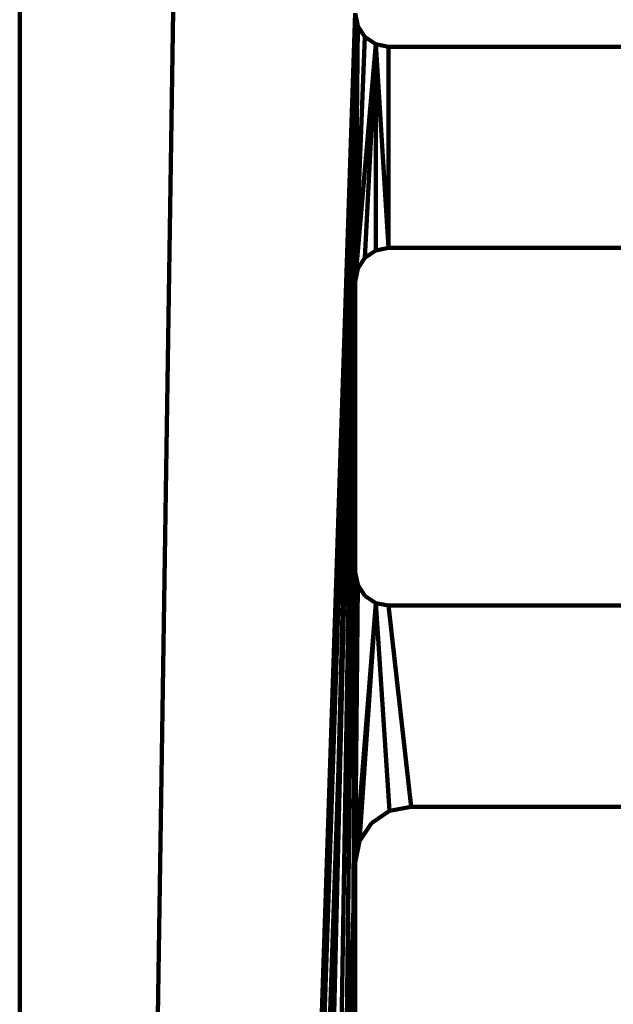
# Model space of a CAD drawing. Units: inches. Extents: x 44 to 166, y 0 to 297.
# Drawn here: x 44 to 59, y 220 to 244 of the extents above; entities that cross this region are included whole.
import ezdxf

# ---------------------------------------------------------------- set-up
doc = ezdxf.new("R2010")
doc.units = ezdxf.units.IN
doc.header["$MEASUREMENT"] = 0
doc.layers.add('Calque 1', color=7, linetype='Continuous')

# ---------------------------------------------------------------- blocks, each defined once
blk = doc.blocks.new('block 306')
at = {"layer": 'Calque 1', "color": 4, "lineweight": 200, "true_color": 0x00ffff}
for points in [[(53.155, 229.451), (53.155, 229.451)], [(53.155, 229.451), (72.916, 229.451)], [(53.155, 229.451), (72.916, 229.451)]]:
    blk.add_lwpolyline(points, dxfattribs=at)
blk = doc.blocks.new('block 307')
at = {"layer": 'Calque 1', "color": 4, "lineweight": 200, "true_color": 0x00ffff}
for points in [[(72.916, 229.451), (53.155, 229.451)], [(72.774, 229.451), (53.155, 229.451)], [(53.155, 229.451), (53.155, 229.451)]]:
    blk.add_lwpolyline(points, dxfattribs=at)
blk = doc.blocks.new('block 308')
at = {"layer": 'Calque 1', "color": 4, "lineweight": 200, "true_color": 0x00ffff}
for points in [[(72.774, 229.451), (53.155, 229.451)], [(72.721, 229.451), (53.155, 229.451)], [(53.155, 229.451), (53.155, 229.451)]]:
    blk.add_lwpolyline(points, dxfattribs=at)
blk = doc.blocks.new('block 309')
at = {"layer": 'Calque 1', "color": 4, "lineweight": 200, "true_color": 0x00ffff}
for points in [[(72.721, 229.451), (53.155, 229.451)], [(72.88, 229.451), (53.155, 229.451)], [(53.155, 229.451), (53.155, 229.451)]]:
    blk.add_lwpolyline(points, dxfattribs=at)
blk = doc.blocks.new('block 488')
at = {"layer": 'Calque 1', "color": 4, "lineweight": 200, "true_color": 0x00ffff}
for points in [[(53.155, 229.451), (72.774, 229.451)], [(53.155, 229.451), (72.916, 229.451)]]:
    blk.add_lwpolyline(points, dxfattribs=at)
blk = doc.blocks.new('block 489')
at = {"layer": 'Calque 1', "color": 4, "lineweight": 200, "true_color": 0x00ffff}
for points in [[(53.155, 229.451), (72.721, 229.451)], [(53.155, 229.451), (72.774, 229.451)]]:
    blk.add_lwpolyline(points, dxfattribs=at)
blk = doc.blocks.new('block 490')
at = {"layer": 'Calque 1', "color": 4, "lineweight": 200, "true_color": 0x00ffff}
for points in [[(53.155, 229.451), (72.916, 229.451)], [(53.155, 229.451), (72.88, 229.451)]]:
    blk.add_lwpolyline(points, dxfattribs=at)
blk = doc.blocks.new('block 491')
at = {"layer": 'Calque 1', "color": 4, "lineweight": 200, "true_color": 0x00ffff}
for points in [[(72.88, 229.451), (53.155, 229.451)], [(72.721, 229.451), (53.155, 229.451)], [(53.155, 229.451), (53.155, 229.451)]]:
    blk.add_lwpolyline(points, dxfattribs=at)
blk = doc.blocks.new('block 763')
at = {"layer": 'Calque 1', "color": 4, "lineweight": 200, "true_color": 0x00ffff}
for points in [[(72.916, 229.451), (53.155, 229.451)], [(72.916, 229.451), (53.155, 229.451)], [(53.155, 229.451), (53.155, 229.451)]]:
    blk.add_lwpolyline(points, dxfattribs=at)
blk = doc.blocks.new('block 780')
at = {"layer": 'Calque 1', "color": 4, "lineweight": 200, "true_color": 0x00ffff}
for points in [[(72.88, 229.451), (53.155, 229.451)], [(53.155, 229.451), (72.916, 229.451)]]:
    blk.add_lwpolyline(points, dxfattribs=at)
blk = doc.blocks.new('block 791')
at = {"layer": 'Calque 1', "color": 4, "lineweight": 200, "true_color": 0x00ffff}
for points in [[(53.155, 229.451), (72.916, 229.451)], [(53.155, 229.451), (53.155, 229.451)], [(53.155, 229.451), (72.916, 229.451)]]:
    blk.add_lwpolyline(points, dxfattribs=at)
blk = doc.blocks.new('block 794')
at = {"layer": 'Calque 1', "color": 4, "lineweight": 200, "true_color": 0x00ffff}
for points in [[(53.155, 229.451), (72.916, 229.451)], [(53.155, 229.451), (53.155, 229.451)], [(53.155, 229.451), (72.916, 229.451)]]:
    blk.add_lwpolyline(points, dxfattribs=at)
blk = doc.blocks.new('block 796')
at = {"layer": 'Calque 1', "color": 4, "lineweight": 200, "true_color": 0x00ffff}
for points in [[(53.155, 229.451), (72.916, 229.451)], [(53.155, 229.451), (53.155, 229.451)], [(53.155, 229.451), (72.916, 229.451)]]:
    blk.add_lwpolyline(points, dxfattribs=at)
blk = doc.blocks.new('block 801')
at = {"layer": 'Calque 1', "color": 4, "lineweight": 200, "true_color": 0x00ffff}
for points in [[(53.155, 229.451), (72.916, 229.451)], [(53.155, 229.451), (53.155, 229.451)], [(53.155, 229.451), (72.916, 229.451)]]:
    blk.add_lwpolyline(points, dxfattribs=at)
blk = doc.blocks.new('block 806')
at = {"layer": 'Calque 1', "color": 4, "lineweight": 200, "true_color": 0x00ffff}
for points in [[(53.155, 229.451), (72.916, 229.451)], [(53.155, 229.451), (53.155, 229.451)], [(53.155, 229.451), (72.916, 229.451)]]:
    blk.add_lwpolyline(points, dxfattribs=at)
blk = doc.blocks.new('block 808')
at = {"layer": 'Calque 1', "color": 4, "lineweight": 200, "true_color": 0x00ffff}
for points in [[(53.155, 229.451), (72.916, 229.451)], [(53.155, 229.451), (53.155, 229.451)], [(53.155, 229.451), (72.916, 229.451)]]:
    blk.add_lwpolyline(points, dxfattribs=at)
blk = doc.blocks.new('block 811')
at = {"layer": 'Calque 1', "color": 4, "lineweight": 200, "true_color": 0x00ffff}
for points in [[(53.155, 229.451), (72.916, 229.451)], [(53.155, 229.451), (53.155, 229.451)], [(53.155, 229.451), (72.916, 229.451)]]:
    blk.add_lwpolyline(points, dxfattribs=at)
blk = doc.blocks.new('block 813')
at = {"layer": 'Calque 1', "color": 4, "lineweight": 200, "true_color": 0x00ffff}
for points in [[(53.155, 229.451), (72.916, 229.451)], [(53.155, 229.451), (53.155, 229.451)], [(53.155, 229.451), (72.916, 229.451)]]:
    blk.add_lwpolyline(points, dxfattribs=at)
blk = doc.blocks.new('block 815')
at = {"layer": 'Calque 1', "color": 4, "lineweight": 200, "true_color": 0x00ffff}
for points in [[(53.155, 229.451), (72.916, 229.451)], [(53.155, 229.451), (53.155, 229.451)], [(53.155, 229.451), (72.916, 229.451)]]:
    blk.add_lwpolyline(points, dxfattribs=at)
blk = doc.blocks.new('block 817')
at = {"layer": 'Calque 1', "color": 4, "lineweight": 200, "true_color": 0x00ffff}
for points in [[(53.155, 229.451), (72.916, 229.451)], [(53.155, 229.451), (53.155, 229.451)], [(53.155, 229.451), (72.916, 229.451)]]:
    blk.add_lwpolyline(points, dxfattribs=at)
blk = doc.blocks.new('block 819')
at = {"layer": 'Calque 1', "color": 4, "lineweight": 200, "true_color": 0x00ffff}
for points in [[(53.155, 229.451), (72.916, 229.451)], [(53.155, 229.451), (53.155, 229.451)], [(53.155, 229.451), (72.916, 229.451)]]:
    blk.add_lwpolyline(points, dxfattribs=at)
blk = doc.blocks.new('block 822')
at = {"layer": 'Calque 1', "color": 4, "lineweight": 200, "true_color": 0x00ffff}
for points in [[(53.155, 229.451), (72.916, 229.451)], [(53.155, 229.451), (53.155, 229.451)], [(53.155, 229.451), (72.916, 229.451)]]:
    blk.add_lwpolyline(points, dxfattribs=at)
blk = doc.blocks.new('block 824')
at = {"layer": 'Calque 1', "color": 4, "lineweight": 200, "true_color": 0x00ffff}
for points in [[(53.155, 229.451), (72.916, 229.451)], [(53.155, 229.451), (53.155, 229.451)], [(53.155, 229.451), (72.916, 229.451)]]:
    blk.add_lwpolyline(points, dxfattribs=at)
blk = doc.blocks.new('block 829')
at = {"layer": 'Calque 1', "color": 4, "lineweight": 200, "true_color": 0x00ffff}
for points in [[(53.155, 229.451), (72.916, 229.451)], [(53.155, 229.451), (53.155, 229.451)], [(53.155, 229.451), (72.916, 229.451)]]:
    blk.add_lwpolyline(points, dxfattribs=at)
blk = doc.blocks.new('block 1795')
at = {"layer": 'Calque 1', "color": 4, "lineweight": 200, "true_color": 0x00ffff}
for points in [[(52.846, 229.513), (53.155, 229.451)], [(52.846, 229.513), (53.155, 229.451)], [(53.155, 229.451), (53.155, 229.451)], [(53.155, 229.451), (53.155, 229.451)]]:
    blk.add_lwpolyline(points, dxfattribs=at)
blk = doc.blocks.new('block 1796')
at = {"layer": 'Calque 1', "color": 4, "lineweight": 200, "true_color": 0x00ffff}
for points in [[(53.155, 229.451), (52.846, 229.513)], [(52.846, 229.513), (53.155, 229.451)], [(53.155, 229.451), (53.155, 229.451)], [(53.155, 229.451), (53.155, 229.451)]]:
    blk.add_lwpolyline(points, dxfattribs=at)
blk = doc.blocks.new('block 1797')
at = {"layer": 'Calque 1', "color": 4, "lineweight": 200, "true_color": 0x00ffff}
for points in [[(52.846, 229.513), (53.155, 229.451)], [(52.846, 229.513), (53.155, 229.451)], [(53.155, 229.451), (53.155, 229.451)], [(53.155, 229.451), (53.155, 229.451)]]:
    blk.add_lwpolyline(points, dxfattribs=at)
blk = doc.blocks.new('block 1798')
at = {"layer": 'Calque 1', "color": 4, "lineweight": 200, "true_color": 0x00ffff}
for points in [[(52.846, 229.513), (53.155, 229.451)], [(52.846, 229.513), (53.155, 229.451)], [(53.155, 229.451), (53.155, 229.451)], [(53.155, 229.451), (53.155, 229.451)]]:
    blk.add_lwpolyline(points, dxfattribs=at)
blk = doc.blocks.new('block 1799')
at = {"layer": 'Calque 1', "color": 4, "lineweight": 200, "true_color": 0x00ffff}
for points in [[(52.846, 229.513), (53.155, 229.451)], [(52.846, 229.513), (53.155, 229.451)], [(53.155, 229.451), (53.155, 229.451)], [(53.155, 229.451), (53.155, 229.451)]]:
    blk.add_lwpolyline(points, dxfattribs=at)
blk = doc.blocks.new('block 1800')
at = {"layer": 'Calque 1', "color": 4, "lineweight": 200, "true_color": 0x00ffff}
for points in [[(52.846, 229.513), (53.155, 229.451)], [(52.846, 229.513), (53.155, 229.451)], [(53.155, 229.451), (53.155, 229.451)], [(53.155, 229.451), (53.155, 229.451)]]:
    blk.add_lwpolyline(points, dxfattribs=at)
blk = doc.blocks.new('block 1801')
at = {"layer": 'Calque 1', "color": 4, "lineweight": 200, "true_color": 0x00ffff}
for points in [[(52.846, 229.513), (52.846, 229.513)], [(52.846, 229.513), (53.155, 229.451)], [(52.846, 229.513), (53.155, 229.451)], [(53.155, 229.451), (53.155, 229.451)]]:
    blk.add_lwpolyline(points, dxfattribs=at)
blk = doc.blocks.new('block 1802')
at = {"layer": 'Calque 1', "color": 4, "lineweight": 200, "true_color": 0x00ffff}
for points in [[(52.846, 229.513), (53.155, 229.451)], [(52.846, 229.513), (53.155, 229.451)], [(53.155, 229.451), (53.155, 229.451)], [(53.155, 229.451), (53.155, 229.451)]]:
    blk.add_lwpolyline(points, dxfattribs=at)
blk = doc.blocks.new('block 1803')
at = {"layer": 'Calque 1', "color": 4, "lineweight": 200, "true_color": 0x00ffff}
for points in [[(52.846, 229.513), (53.155, 229.451)], [(52.846, 229.513), (53.155, 229.451)], [(53.155, 229.451), (53.155, 229.451)], [(53.155, 229.451), (53.155, 229.451)]]:
    blk.add_lwpolyline(points, dxfattribs=at)
blk = doc.blocks.new('block 1804')
at = {"layer": 'Calque 1', "color": 4, "lineweight": 200, "true_color": 0x00ffff}
for points in [[(52.846, 229.513), (53.155, 229.451)], [(52.846, 229.513), (53.155, 229.451)], [(53.155, 229.451), (53.155, 229.451)], [(53.155, 229.451), (53.155, 229.451)]]:
    blk.add_lwpolyline(points, dxfattribs=at)
blk = doc.blocks.new('block 1805')
at = {"layer": 'Calque 1', "color": 4, "lineweight": 200, "true_color": 0x00ffff}
for points in [[(52.846, 229.513), (53.155, 229.451)], [(52.846, 229.513), (53.155, 229.451)], [(53.155, 229.451), (53.155, 229.451)], [(53.155, 229.451), (53.155, 229.451)]]:
    blk.add_lwpolyline(points, dxfattribs=at)
blk = doc.blocks.new('block 1806')
at = {"layer": 'Calque 1', "color": 4, "lineweight": 200, "true_color": 0x00ffff}
for points in [[(52.846, 229.513), (53.155, 229.451)], [(52.846, 229.513), (53.155, 229.451)], [(53.155, 229.451), (53.155, 229.451)], [(53.155, 229.451), (53.155, 229.451)]]:
    blk.add_lwpolyline(points, dxfattribs=at)
blk = doc.blocks.new('block 1807')
at = {"layer": 'Calque 1', "color": 4, "lineweight": 200, "true_color": 0x00ffff}
for points in [[(52.846, 229.513), (53.155, 229.451)], [(52.846, 229.513), (53.155, 229.451)], [(53.155, 229.451), (53.155, 229.451)], [(53.155, 229.451), (53.155, 229.451)]]:
    blk.add_lwpolyline(points, dxfattribs=at)
blk = doc.blocks.new('block 1808')
at = {"layer": 'Calque 1', "color": 4, "lineweight": 200, "true_color": 0x00ffff}
for points in [[(52.846, 229.513), (53.155, 229.451)], [(52.846, 229.513), (53.155, 229.451)], [(53.155, 229.451), (53.155, 229.451)], [(53.155, 229.451), (53.155, 229.451)]]:
    blk.add_lwpolyline(points, dxfattribs=at)
blk = doc.blocks.new('block 1809')
at = {"layer": 'Calque 1', "color": 4, "lineweight": 200, "true_color": 0x00ffff}
for points in [[(52.846, 229.513), (53.155, 229.451)], [(52.846, 229.513), (53.155, 229.451)], [(53.155, 229.451), (53.155, 229.451)], [(53.155, 229.451), (53.155, 229.451)]]:
    blk.add_lwpolyline(points, dxfattribs=at)
blk = doc.blocks.new('block 1810')
at = {"layer": 'Calque 1', "color": 4, "lineweight": 200, "true_color": 0x00ffff}
for points in [[(52.408, 229.951), (52.346, 230.26)], [(52.408, 229.951), (52.346, 230.26)], [(52.346, 230.26), (52.346, 230.26)], [(52.408, 229.951), (52.408, 229.951)]]:
    blk.add_lwpolyline(points, dxfattribs=at)
blk = doc.blocks.new('block 1811')
at = {"layer": 'Calque 1', "color": 4, "lineweight": 200, "true_color": 0x00ffff}
for points in [[(52.583, 229.688), (52.408, 229.951)], [(52.583, 229.688), (52.408, 229.951)], [(52.408, 229.951), (52.408, 229.951)], [(52.583, 229.688), (52.583, 229.688)]]:
    blk.add_lwpolyline(points, dxfattribs=at)
blk = doc.blocks.new('block 1812')
at = {"layer": 'Calque 1', "color": 4, "lineweight": 200, "true_color": 0x00ffff}
for points in [[(52.846, 229.513), (52.583, 229.688)], [(52.846, 229.513), (52.583, 229.688)], [(52.583, 229.688), (52.583, 229.688)], [(52.846, 229.513), (52.846, 229.513)]]:
    blk.add_lwpolyline(points, dxfattribs=at)
blk = doc.blocks.new('block 1813')
at = {"layer": 'Calque 1', "color": 4, "lineweight": 200, "true_color": 0x00ffff}
for points in [[(52.346, 230.26), (52.346, 237.274)], [(52.346, 230.26), (52.346, 237.274)], [(52.346, 237.274), (52.346, 237.274)], [(52.346, 230.26), (52.346, 230.26)]]:
    blk.add_lwpolyline(points, dxfattribs=at)
blk = doc.blocks.new('block 1814')
at = {"layer": 'Calque 1', "color": 4, "lineweight": 200, "true_color": 0x00ffff}
for points in [[(52.846, 238.022), (53.155, 238.084)], [(52.846, 238.022), (53.155, 238.084)], [(52.846, 238.022), (52.846, 238.022)], [(53.155, 238.084), (53.155, 238.084)]]:
    blk.add_lwpolyline(points, dxfattribs=at)
blk = doc.blocks.new('block 1815')
at = {"layer": 'Calque 1', "color": 4, "lineweight": 200, "true_color": 0x00ffff}
for points in [[(52.583, 237.847), (52.846, 238.022)], [(52.583, 237.847), (52.846, 238.022)], [(52.846, 238.022), (52.846, 238.022)], [(52.583, 237.847), (52.583, 237.847)]]:
    blk.add_lwpolyline(points, dxfattribs=at)
blk = doc.blocks.new('block 1816')
at = {"layer": 'Calque 1', "color": 4, "lineweight": 200, "true_color": 0x00ffff}
for points in [[(52.408, 237.584), (52.583, 237.847)], [(52.408, 237.584), (52.583, 237.847)], [(52.583, 237.847), (52.583, 237.847)], [(52.408, 237.584), (52.408, 237.584)]]:
    blk.add_lwpolyline(points, dxfattribs=at)
blk = doc.blocks.new('block 1817')
at = {"layer": 'Calque 1', "color": 4, "lineweight": 200, "true_color": 0x00ffff}
for points in [[(52.346, 237.274), (52.408, 237.584)], [(52.346, 237.274), (52.408, 237.584)], [(52.408, 237.584), (52.408, 237.584)], [(52.346, 237.274), (52.346, 237.274)]]:
    blk.add_lwpolyline(points, dxfattribs=at)
blk = doc.blocks.new('block 1818')
at = {"layer": 'Calque 1', "color": 4, "lineweight": 200, "true_color": 0x00ffff}
for points in [[(53.155, 238.084), (53.155, 238.084)], [(53.155, 238.084), (62.058, 238.084)], [(53.155, 238.084), (62.058, 238.084)], [(62.058, 238.084), (62.058, 238.084)]]:
    blk.add_lwpolyline(points, dxfattribs=at)
blk = doc.blocks.new('block 1830')
at = {"layer": 'Calque 1', "color": 4, "lineweight": 200, "true_color": 0x00ffff}
for points in [[(62.058, 242.94), (53.155, 242.94)], [(62.058, 242.94), (53.155, 242.94)], [(53.155, 242.94), (53.155, 242.94)], [(62.058, 242.94), (62.058, 242.94)]]:
    blk.add_lwpolyline(points, dxfattribs=at)
blk = doc.blocks.new('block 1831')
at = {"layer": 'Calque 1', "color": 4, "lineweight": 200, "true_color": 0x00ffff}
for points in [[(52.408, 243.439), (52.346, 243.749)], [(52.408, 243.439), (52.346, 243.749)], [(52.346, 243.749), (52.346, 243.749)], [(52.408, 243.439), (52.408, 243.439)]]:
    blk.add_lwpolyline(points, dxfattribs=at)
blk = doc.blocks.new('block 1832')
at = {"layer": 'Calque 1', "color": 4, "lineweight": 200, "true_color": 0x00ffff}
for points in [[(52.583, 243.177), (52.408, 243.439)], [(52.583, 243.177), (52.408, 243.439)], [(52.408, 243.439), (52.408, 243.439)], [(52.583, 243.177), (52.583, 243.177)]]:
    blk.add_lwpolyline(points, dxfattribs=at)
blk = doc.blocks.new('block 1833')
at = {"layer": 'Calque 1', "color": 4, "lineweight": 200, "true_color": 0x00ffff}
for points in [[(52.846, 243.001), (52.583, 243.177)], [(52.846, 243.001), (52.583, 243.177)], [(52.583, 243.177), (52.583, 243.177)], [(52.846, 243.001), (52.846, 243.001)]]:
    blk.add_lwpolyline(points, dxfattribs=at)
blk = doc.blocks.new('block 1834')
at = {"layer": 'Calque 1', "color": 4, "lineweight": 200, "true_color": 0x00ffff}
for points in [[(53.155, 242.94), (52.846, 243.001)], [(53.155, 242.94), (52.846, 243.001)], [(52.846, 243.001), (52.846, 243.001)], [(53.155, 242.94), (53.155, 242.94)]]:
    blk.add_lwpolyline(points, dxfattribs=at)
blk = doc.blocks.new('block 1868')
at = {"layer": 'Calque 1', "color": 4, "lineweight": 200, "true_color": 0x00ffff}
blk.add_lwpolyline([(44.253, 296.084), (44.253, 0.955)], dxfattribs=at)
blk.add_lwpolyline([(44.253, 296.084), (44.253, 0.955)], dxfattribs=at)
blk = doc.blocks.new('block 1951')
at = {"layer": 'Calque 1', "color": 4, "lineweight": 200, "true_color": 0x00ffff}
for points in [[(51.655, 95.863), (52.346, 223.246)], [(52.346, 223.246), (52.346, 218.121)]]:
    blk.add_lwpolyline(points, dxfattribs=at)
blk = doc.blocks.new('block 1953')
at = {"layer": 'Calque 1', "color": 4, "lineweight": 200, "true_color": 0x00ffff}
for points in [[(51.655, 95.863), (52.346, 230.26)], [(52.346, 230.26), (52.346, 223.246)], [(51.655, 95.863), (52.346, 223.246)], [(52.346, 223.246), (52.346, 223.246)]]:
    blk.add_lwpolyline(points, dxfattribs=at)
blk = doc.blocks.new('block 1954')
at = {"layer": 'Calque 1', "color": 4, "lineweight": 200, "true_color": 0x00ffff}
for points in [[(50.778, 95.469), (52.408, 243.439)], [(52.408, 243.439), (52.346, 237.274)], [(50.778, 95.469), (52.346, 237.274)], [(52.346, 237.274), (52.346, 237.274)]]:
    blk.add_lwpolyline(points, dxfattribs=at)
blk = doc.blocks.new('block 1955')
at = {"layer": 'Calque 1', "color": 4, "lineweight": 200, "true_color": 0x00ffff}
for points in [[(52.346, 237.274), (50.778, 95.469)], [(52.346, 237.274), (52.346, 230.26)], [(52.346, 230.26), (51.655, 95.863)]]:
    blk.add_lwpolyline(points, dxfattribs=at)
blk = doc.blocks.new('block 1957')
at = {"layer": 'Calque 1', "color": 4, "lineweight": 200, "true_color": 0x00ffff}
for points in [[(52.408, 243.439), (52.346, 237.274)], [(52.408, 243.439), (52.583, 243.177)], [(52.583, 243.177), (52.346, 237.274)], [(52.346, 237.274), (52.346, 237.274)]]:
    blk.add_lwpolyline(points, dxfattribs=at)
blk = doc.blocks.new('block 1958')
at = {"layer": 'Calque 1', "color": 4, "lineweight": 200, "true_color": 0x00ffff}
for points in [[(52.408, 243.439), (48.82, 93.398)], [(52.408, 243.439), (49.994, 94.911)]]:
    blk.add_lwpolyline(points, dxfattribs=at)
blk = doc.blocks.new('block 1959')
at = {"layer": 'Calque 1', "color": 4, "lineweight": 200, "true_color": 0x00ffff}
for points in [[(48.476, 92.499), (52.408, 243.439)], [(48.82, 93.398), (52.408, 243.439)], [(52.408, 243.439), (52.408, 243.439)]]:
    blk.add_lwpolyline(points, dxfattribs=at)
blk = doc.blocks.new('block 1961')
at = {"layer": 'Calque 1', "color": 4, "lineweight": 200, "true_color": 0x00ffff}
for points in [[(44.253, 0.955), (52.408, 243.439)], [(52.408, 243.439), (48.476, 92.499)]]:
    blk.add_lwpolyline(points, dxfattribs=at)
blk = doc.blocks.new('block 1963')
at = {"layer": 'Calque 1', "color": 4, "lineweight": 200, "true_color": 0x00ffff}
for points in [[(49.994, 94.911), (52.408, 243.439)], [(50.778, 95.469), (52.408, 243.439)], [(52.408, 243.439), (52.408, 243.439)]]:
    blk.add_lwpolyline(points, dxfattribs=at)
blk = doc.blocks.new('block 1978')
at = {"layer": 'Calque 1', "color": 4, "lineweight": 200, "true_color": 0x00ffff}
for points in [[(52.346, 230.26), (52.408, 229.951)], [(52.346, 230.26), (52.346, 223.246)], [(52.408, 229.951), (52.346, 223.246)], [(52.346, 223.246), (52.346, 223.246)]]:
    blk.add_lwpolyline(points, dxfattribs=at)
blk = doc.blocks.new('block 1997')
at = {"layer": 'Calque 1', "color": 4, "lineweight": 200, "true_color": 0x00ffff}
for points in [[(53.155, 238.084), (53.155, 242.94)], [(62.058, 242.94), (53.155, 242.94)], [(62.058, 238.084), (62.058, 242.94)], [(62.058, 238.084), (53.155, 238.084)]]:
    blk.add_lwpolyline(points, dxfattribs=at)
blk = doc.blocks.new('block 2001')
at = {"layer": 'Calque 1', "color": 4, "lineweight": 200, "true_color": 0x00ffff}
for points in [[(52.583, 243.177), (52.346, 237.274)], [(52.583, 243.177), (52.846, 243.001)], [(52.846, 243.001), (52.346, 237.274)], [(52.346, 237.274), (52.346, 237.274)]]:
    blk.add_lwpolyline(points, dxfattribs=at)
blk = doc.blocks.new('block 2003')
at = {"layer": 'Calque 1', "color": 4, "lineweight": 200, "true_color": 0x00ffff}
for points in [[(44.253, 0.955), (48.262, 263.883)], [(52.346, 243.749), (44.253, 0.955)]]:
    blk.add_lwpolyline(points, dxfattribs=at)
blk = doc.blocks.new('block 2009')
at = {"layer": 'Calque 1', "color": 4, "lineweight": 200, "true_color": 0x00ffff}
for points in [[(53.155, 238.084), (52.846, 243.001)], [(52.846, 243.001), (53.155, 242.94)], [(53.155, 238.084), (53.155, 242.94)], [(53.155, 242.94), (53.155, 242.94)]]:
    blk.add_lwpolyline(points, dxfattribs=at)
blk = doc.blocks.new('block 2013')
at = {"layer": 'Calque 1', "color": 4, "lineweight": 200, "true_color": 0x00ffff}
for points in [[(52.408, 229.951), (52.346, 223.246)], [(52.408, 229.951), (52.583, 229.688)], [(52.583, 229.688), (52.846, 229.513)], [(52.346, 223.246), (52.846, 229.513)]]:
    blk.add_lwpolyline(points, dxfattribs=at)
blk = doc.blocks.new('block 2014')
at = {"layer": 'Calque 1', "color": 4, "lineweight": 200, "true_color": 0x00ffff}
for points in [[(44.253, 0.955), (44.253, 296.084)], [(44.253, 0.955), (48.262, 263.883)]]:
    blk.add_lwpolyline(points, dxfattribs=at)
blk = doc.blocks.new('block 2023')
at = {"layer": 'Calque 1', "color": 4, "lineweight": 200, "true_color": 0x00ffff}
for points in [[(52.846, 229.513), (52.449, 223.762)], [(52.846, 229.513), (53.179, 224.492)], [(53.179, 224.492), (52.741, 224.2)], [(52.449, 223.762), (52.741, 224.2)]]:
    blk.add_lwpolyline(points, dxfattribs=at)
blk = doc.blocks.new('block 2024')
at = {"layer": 'Calque 1', "color": 4, "lineweight": 200, "true_color": 0x00ffff}
for points in [[(53.695, 224.595), (53.155, 229.451)], [(72.916, 229.451), (53.155, 229.451)], [(72.916, 224.595), (53.695, 224.595)]]:
    blk.add_lwpolyline(points, dxfattribs=at)
blk = doc.blocks.new('block 2026')
at = {"layer": 'Calque 1', "color": 4, "lineweight": 200, "true_color": 0x00ffff}
for points in [[(52.346, 243.749), (44.253, 0.955)], [(52.346, 243.749), (52.408, 243.439)], [(52.408, 243.439), (44.253, 0.955)]]:
    blk.add_lwpolyline(points, dxfattribs=at)
blk = doc.blocks.new('block 2034')
at = {"layer": 'Calque 1', "color": 4, "lineweight": 200, "true_color": 0x00ffff}
for points in [[(53.155, 238.084), (52.846, 243.001)], [(52.846, 238.022), (52.846, 243.001)], [(52.846, 243.001), (52.846, 243.001)], [(53.155, 238.084), (52.846, 238.022)]]:
    blk.add_lwpolyline(points, dxfattribs=at)
blk = doc.blocks.new('block 2035')
at = {"layer": 'Calque 1', "color": 4, "lineweight": 200, "true_color": 0x00ffff}
for points in [[(53.179, 224.492), (52.846, 229.513)], [(53.155, 229.451), (52.846, 229.513)], [(53.695, 224.595), (53.155, 229.451)], [(53.695, 224.595), (53.179, 224.492)]]:
    blk.add_lwpolyline(points, dxfattribs=at)
blk = doc.blocks.new('block 2041')
at = {"layer": 'Calque 1', "color": 4, "lineweight": 200, "true_color": 0x00ffff}
for points in [[(52.583, 237.847), (52.846, 243.001)], [(52.846, 238.022), (52.846, 243.001)], [(52.846, 243.001), (52.846, 243.001)], [(52.846, 238.022), (52.583, 237.847)]]:
    blk.add_lwpolyline(points, dxfattribs=at)
blk = doc.blocks.new('block 2048')
at = {"layer": 'Calque 1', "color": 4, "lineweight": 200, "true_color": 0x00ffff}
for points in [[(52.346, 223.246), (52.846, 229.513)], [(52.449, 223.762), (52.846, 229.513)], [(52.846, 229.513), (52.846, 229.513)], [(52.449, 223.762), (52.346, 223.246)]]:
    blk.add_lwpolyline(points, dxfattribs=at)
blk = doc.blocks.new('block 2052')
at = {"layer": 'Calque 1', "color": 4, "lineweight": 200, "true_color": 0x00ffff}
for points in [[(52.846, 243.001), (52.346, 237.274)], [(52.583, 237.847), (52.846, 243.001)], [(52.583, 237.847), (52.408, 237.584)], [(52.408, 237.584), (52.346, 237.274)]]:
    blk.add_lwpolyline(points, dxfattribs=at)
blk = doc.blocks.new('block 2059')
at = {"layer": 'Calque 1', "color": 4, "lineweight": 200, "true_color": 0x00ffff}
for points in [[(44.253, 0.955), (52.346, 223.246)], [(52.346, 218.121), (52.346, 223.246)], [(52.346, 223.246), (52.346, 223.246)]]:
    blk.add_lwpolyline(points, dxfattribs=at)
blk = doc.blocks.new('block 2060')
at = {"layer": 'Calque 1', "color": 4, "lineweight": 200, "true_color": 0x00ffff}
for points in [[(44.253, 0.955), (52.346, 237.274)], [(52.346, 230.26), (52.346, 237.274)], [(52.346, 223.246), (52.346, 230.26)], [(52.346, 223.246), (44.253, 0.955)]]:
    blk.add_lwpolyline(points, dxfattribs=at)
blk = doc.blocks.new('block 2063')
at = {"layer": 'Calque 1', "color": 4, "lineweight": 200, "true_color": 0x00ffff}
for points in [[(52.408, 243.439), (44.253, 0.955)], [(52.346, 237.274), (52.408, 243.439)], [(52.346, 237.274), (44.253, 0.955)]]:
    blk.add_lwpolyline(points, dxfattribs=at)
blk = doc.blocks.new('block 2079')
at = {"layer": 'Calque 1', "color": 4, "lineweight": 200, "true_color": 0x00ffff}
for points in [[(52.346, 237.274), (52.408, 243.439)], [(52.583, 243.177), (52.408, 243.439)], [(52.408, 243.439), (52.408, 243.439)], [(52.346, 237.274), (52.583, 243.177)]]:
    blk.add_lwpolyline(points, dxfattribs=at)
blk = doc.blocks.new('block 2085')
at = {"layer": 'Calque 1', "color": 4, "lineweight": 200, "true_color": 0x00ffff}
for points in [[(52.346, 223.246), (52.346, 230.26)], [(52.408, 229.951), (52.346, 230.26)], [(52.346, 230.26), (52.346, 230.26)], [(52.346, 223.246), (52.408, 229.951)]]:
    blk.add_lwpolyline(points, dxfattribs=at)
blk = doc.blocks.new('block 2088')
at = {"layer": 'Calque 1', "color": 4, "lineweight": 200, "true_color": 0x00ffff}
for points in [[(62.058, 242.94), (53.155, 242.94)], [(53.155, 242.94), (53.155, 238.084)], [(62.058, 242.94), (62.058, 238.084)], [(62.058, 238.084), (53.155, 238.084)]]:
    blk.add_lwpolyline(points, dxfattribs=at)
blk = doc.blocks.new('block 2089')
at = {"layer": 'Calque 1', "color": 4, "lineweight": 200, "true_color": 0x00ffff}
for points in [[(52.346, 237.274), (52.583, 243.177)], [(52.846, 243.001), (52.583, 243.177)], [(52.583, 243.177), (52.583, 243.177)], [(52.346, 237.274), (52.846, 243.001)]]:
    blk.add_lwpolyline(points, dxfattribs=at)
blk = doc.blocks.new('block 2092')
at = {"layer": 'Calque 1', "color": 4, "lineweight": 200, "true_color": 0x00ffff}
for points in [[(48.262, 263.883), (44.253, 0.955)], [(52.346, 243.749), (52.408, 243.439)], [(44.253, 0.955), (52.408, 243.439)]]:
    blk.add_lwpolyline(points, dxfattribs=at)
blk = doc.blocks.new('block 2094')
at = {"layer": 'Calque 1', "color": 4, "lineweight": 200, "true_color": 0x00ffff}
for points in [[(52.346, 223.246), (52.408, 229.951)], [(52.408, 229.951), (52.583, 229.688)], [(52.846, 229.513), (52.583, 229.688)], [(52.346, 223.246), (52.846, 229.513)]]:
    blk.add_lwpolyline(points, dxfattribs=at)
blk = doc.blocks.new('block 2096')
at = {"layer": 'Calque 1', "color": 4, "lineweight": 200, "true_color": 0x00ffff}
for points in [[(52.846, 243.001), (52.846, 238.022)], [(52.846, 243.001), (53.155, 238.084)], [(52.846, 238.022), (53.155, 238.084)], [(53.155, 238.084), (53.155, 238.084)]]:
    blk.add_lwpolyline(points, dxfattribs=at)
blk = doc.blocks.new('block 2100')
at = {"layer": 'Calque 1', "color": 4, "lineweight": 200, "true_color": 0x00ffff}
for points in [[(52.846, 243.001), (52.583, 237.847)], [(52.846, 243.001), (52.846, 238.022)], [(52.583, 237.847), (52.846, 238.022)], [(52.846, 238.022), (52.846, 238.022)]]:
    blk.add_lwpolyline(points, dxfattribs=at)
blk = doc.blocks.new('block 2101')
at = {"layer": 'Calque 1', "color": 4, "lineweight": 200, "true_color": 0x00ffff}
for points in [[(72.916, 229.451), (53.155, 229.451)], [(53.155, 229.451), (53.695, 224.595)], [(72.916, 224.595), (53.695, 224.595)]]:
    blk.add_lwpolyline(points, dxfattribs=at)
blk = doc.blocks.new('block 2106')
at = {"layer": 'Calque 1', "color": 4, "lineweight": 200, "true_color": 0x00ffff}
for points in [[(52.846, 243.001), (52.346, 237.274)], [(52.846, 243.001), (52.583, 237.847)], [(52.583, 237.847), (52.408, 237.584)], [(52.346, 237.274), (52.408, 237.584)]]:
    blk.add_lwpolyline(points, dxfattribs=at)
blk = doc.blocks.new('block 2107')
at = {"layer": 'Calque 1', "color": 4, "lineweight": 200, "true_color": 0x00ffff}
for points in [[(53.155, 229.451), (52.846, 229.513)], [(52.846, 229.513), (53.179, 224.492)], [(53.155, 229.451), (53.695, 224.595)], [(53.695, 224.595), (53.179, 224.492)]]:
    blk.add_lwpolyline(points, dxfattribs=at)
blk = doc.blocks.new('block 2108')
at = {"layer": 'Calque 1', "color": 4, "lineweight": 200, "true_color": 0x00ffff}
for points in [[(52.846, 229.513), (52.346, 223.246)], [(52.846, 229.513), (52.449, 223.762)], [(52.346, 223.246), (52.449, 223.762)], [(52.449, 223.762), (52.449, 223.762)]]:
    blk.add_lwpolyline(points, dxfattribs=at)
blk = doc.blocks.new('block 2117')
at = {"layer": 'Calque 1', "color": 4, "lineweight": 200, "true_color": 0x00ffff}
for points in [[(53.155, 242.94), (52.846, 243.001)], [(52.846, 243.001), (53.155, 238.084)], [(53.155, 242.94), (53.155, 238.084)], [(53.155, 238.084), (53.155, 238.084)]]:
    blk.add_lwpolyline(points, dxfattribs=at)
blk = doc.blocks.new('block 2118')
at = {"layer": 'Calque 1', "color": 4, "lineweight": 200, "true_color": 0x00ffff}
for points in [[(52.449, 223.762), (52.846, 229.513)], [(52.846, 229.513), (53.179, 224.492)], [(52.741, 224.2), (53.179, 224.492)], [(52.449, 223.762), (52.741, 224.2)]]:
    blk.add_lwpolyline(points, dxfattribs=at)
blk = doc.blocks.new('block 2147')
at = {"layer": 'Calque 1', "color": 4, "lineweight": 200, "true_color": 0x00ffff}
for points in [[(44.253, 0.955), (44.253, 296.084)], [(48.262, 263.883), (44.253, 0.955)]]:
    blk.add_lwpolyline(points, dxfattribs=at)
blk = doc.blocks.new('block 2165')
at = {"layer": 'Calque 1', "color": 4, "lineweight": 200, "true_color": 0x00ffff}
for points in [[(53.179, 224.492), (53.695, 224.595)], [(53.179, 224.492), (53.695, 224.595)], [(53.695, 224.595), (53.695, 224.595)], [(53.695, 224.595), (53.695, 224.595)]]:
    blk.add_lwpolyline(points, dxfattribs=at)
blk = doc.blocks.new('block 2166')
at = {"layer": 'Calque 1', "color": 4, "lineweight": 200, "true_color": 0x00ffff}
for points in [[(53.695, 224.595), (53.179, 224.492)], [(53.179, 224.492), (53.695, 224.595)], [(53.695, 224.595), (53.695, 224.595)], [(53.695, 224.595), (53.695, 224.595)]]:
    blk.add_lwpolyline(points, dxfattribs=at)
blk = doc.blocks.new('block 2167')
at = {"layer": 'Calque 1', "color": 4, "lineweight": 200, "true_color": 0x00ffff}
for points in [[(53.179, 224.492), (53.695, 224.595)], [(53.179, 224.492), (53.695, 224.595)], [(53.695, 224.595), (53.695, 224.595)], [(53.695, 224.595), (53.695, 224.595)]]:
    blk.add_lwpolyline(points, dxfattribs=at)
blk = doc.blocks.new('block 2168')
at = {"layer": 'Calque 1', "color": 4, "lineweight": 200, "true_color": 0x00ffff}
for points in [[(53.179, 224.492), (53.695, 224.595)], [(53.179, 224.492), (53.695, 224.595)], [(53.695, 224.595), (53.695, 224.595)], [(53.695, 224.595), (53.695, 224.595)]]:
    blk.add_lwpolyline(points, dxfattribs=at)
blk = doc.blocks.new('block 2169')
at = {"layer": 'Calque 1', "color": 4, "lineweight": 200, "true_color": 0x00ffff}
for points in [[(53.179, 224.492), (53.695, 224.595)], [(53.179, 224.492), (53.695, 224.595)], [(53.695, 224.595), (53.695, 224.595)], [(53.695, 224.595), (53.695, 224.595)]]:
    blk.add_lwpolyline(points, dxfattribs=at)
blk = doc.blocks.new('block 2170')
at = {"layer": 'Calque 1', "color": 4, "lineweight": 200, "true_color": 0x00ffff}
for points in [[(53.179, 224.492), (53.695, 224.595)], [(53.179, 224.492), (53.695, 224.595)], [(53.179, 224.492), (53.179, 224.492)], [(53.695, 224.595), (53.695, 224.595)]]:
    blk.add_lwpolyline(points, dxfattribs=at)
blk = doc.blocks.new('block 2171')
at = {"layer": 'Calque 1', "color": 4, "lineweight": 200, "true_color": 0x00ffff}
for points in [[(53.179, 224.492), (53.695, 224.595)], [(53.179, 224.492), (53.695, 224.595)], [(53.695, 224.595), (53.695, 224.595)], [(53.695, 224.595), (53.695, 224.595)]]:
    blk.add_lwpolyline(points, dxfattribs=at)
blk = doc.blocks.new('block 2172')
at = {"layer": 'Calque 1', "color": 4, "lineweight": 200, "true_color": 0x00ffff}
for points in [[(53.179, 224.492), (53.695, 224.595)], [(53.179, 224.492), (53.695, 224.595)], [(53.695, 224.595), (53.695, 224.595)], [(53.695, 224.595), (53.695, 224.595)]]:
    blk.add_lwpolyline(points, dxfattribs=at)
blk = doc.blocks.new('block 2173')
at = {"layer": 'Calque 1', "color": 4, "lineweight": 200, "true_color": 0x00ffff}
for points in [[(53.179, 224.492), (53.695, 224.595)], [(53.179, 224.492), (53.695, 224.595)], [(53.695, 224.595), (53.695, 224.595)], [(53.695, 224.595), (53.695, 224.595)]]:
    blk.add_lwpolyline(points, dxfattribs=at)
blk = doc.blocks.new('block 2174')
at = {"layer": 'Calque 1', "color": 4, "lineweight": 200, "true_color": 0x00ffff}
for points in [[(53.179, 224.492), (53.695, 224.595)], [(53.179, 224.492), (53.695, 224.595)], [(53.695, 224.595), (53.695, 224.595)], [(53.695, 224.595), (53.695, 224.595)]]:
    blk.add_lwpolyline(points, dxfattribs=at)
blk = doc.blocks.new('block 2175')
at = {"layer": 'Calque 1', "color": 4, "lineweight": 200, "true_color": 0x00ffff}
for points in [[(53.179, 224.492), (53.695, 224.595)], [(53.179, 224.492), (53.695, 224.595)], [(53.695, 224.595), (53.695, 224.595)], [(53.695, 224.595), (53.695, 224.595)]]:
    blk.add_lwpolyline(points, dxfattribs=at)
blk = doc.blocks.new('block 2176')
at = {"layer": 'Calque 1', "color": 4, "lineweight": 200, "true_color": 0x00ffff}
for points in [[(53.179, 224.492), (53.695, 224.595)], [(53.179, 224.492), (53.695, 224.595)], [(53.695, 224.595), (53.695, 224.595)], [(53.695, 224.595), (53.695, 224.595)]]:
    blk.add_lwpolyline(points, dxfattribs=at)
blk = doc.blocks.new('block 2177')
at = {"layer": 'Calque 1', "color": 4, "lineweight": 200, "true_color": 0x00ffff}
for points in [[(53.695, 224.595), (53.179, 224.492)], [(53.179, 224.492), (53.695, 224.595)], [(53.695, 224.595), (53.695, 224.595)], [(53.695, 224.595), (53.695, 224.595)]]:
    blk.add_lwpolyline(points, dxfattribs=at)
blk = doc.blocks.new('block 2178')
at = {"layer": 'Calque 1', "color": 4, "lineweight": 200, "true_color": 0x00ffff}
for points in [[(53.179, 224.492), (53.695, 224.595)], [(53.179, 224.492), (53.695, 224.595)], [(53.695, 224.595), (53.695, 224.595)], [(53.695, 224.595), (53.695, 224.595)]]:
    blk.add_lwpolyline(points, dxfattribs=at)
blk = doc.blocks.new('block 2179')
at = {"layer": 'Calque 1', "color": 4, "lineweight": 200, "true_color": 0x00ffff}
for points in [[(52.741, 224.2), (53.179, 224.492)], [(52.741, 224.2), (53.179, 224.492)], [(53.179, 224.492), (53.179, 224.492)], [(52.741, 224.2), (52.741, 224.2)]]:
    blk.add_lwpolyline(points, dxfattribs=at)
blk = doc.blocks.new('block 2180')
at = {"layer": 'Calque 1', "color": 4, "lineweight": 200, "true_color": 0x00ffff}
for points in [[(52.449, 223.762), (52.741, 224.2)], [(52.449, 223.762), (52.741, 224.2)], [(52.741, 224.2), (52.741, 224.2)], [(52.449, 223.762), (52.449, 223.762)]]:
    blk.add_lwpolyline(points, dxfattribs=at)
blk = doc.blocks.new('block 2181')
at = {"layer": 'Calque 1', "color": 4, "lineweight": 200, "true_color": 0x00ffff}
for points in [[(52.346, 223.246), (52.449, 223.762)], [(52.346, 223.246), (52.449, 223.762)], [(52.449, 223.762), (52.449, 223.762)], [(52.346, 223.246), (52.346, 223.246)]]:
    blk.add_lwpolyline(points, dxfattribs=at)
blk = doc.blocks.new('block 2182')
at = {"layer": 'Calque 1', "color": 4, "lineweight": 200, "true_color": 0x00ffff}
for points in [[(52.346, 218.121), (52.346, 223.246)], [(52.346, 218.121), (52.346, 223.246)], [(52.346, 223.246), (52.346, 223.246)], [(52.346, 218.121), (52.346, 218.121)]]:
    blk.add_lwpolyline(points, dxfattribs=at)
blk = doc.blocks.new('block 2418')
at = {"layer": 'Calque 1', "color": 4, "lineweight": 200, "true_color": 0x00ffff}
for points in [[(53.695, 224.595), (72.774, 224.595)], [(53.695, 224.595), (72.916, 224.595)]]:
    blk.add_lwpolyline(points, dxfattribs=at)
blk = doc.blocks.new('block 2419')
at = {"layer": 'Calque 1', "color": 4, "lineweight": 200, "true_color": 0x00ffff}
for points in [[(53.695, 224.595), (72.721, 224.595)], [(53.695, 224.595), (72.774, 224.595)]]:
    blk.add_lwpolyline(points, dxfattribs=at)
blk = doc.blocks.new('block 2420')
at = {"layer": 'Calque 1', "color": 4, "lineweight": 200, "true_color": 0x00ffff}
for points in [[(53.695, 224.595), (72.88, 224.595)], [(53.695, 224.595), (72.721, 224.595)]]:
    blk.add_lwpolyline(points, dxfattribs=at)
blk = doc.blocks.new('block 2421')
at = {"layer": 'Calque 1', "color": 4, "lineweight": 200, "true_color": 0x00ffff}
for points in [[(53.695, 224.595), (72.916, 224.595)], [(53.695, 224.595), (72.88, 224.595)]]:
    blk.add_lwpolyline(points, dxfattribs=at)
blk = doc.blocks.new('block 2608')
at = {"layer": 'Calque 1', "color": 4, "lineweight": 200, "true_color": 0x00ffff}
for points in [[(53.695, 224.595), (53.695, 224.595)], [(53.695, 224.595), (72.916, 224.595)], [(53.695, 224.595), (72.916, 224.595)]]:
    blk.add_lwpolyline(points, dxfattribs=at)
blk = doc.blocks.new('block 2609')
at = {"layer": 'Calque 1', "color": 4, "lineweight": 200, "true_color": 0x00ffff}
for points in [[(53.695, 224.595), (72.721, 224.595)], [(53.695, 224.595), (72.88, 224.595)]]:
    blk.add_lwpolyline(points, dxfattribs=at)
blk = doc.blocks.new('block 2610')
at = {"layer": 'Calque 1', "color": 4, "lineweight": 200, "true_color": 0x00ffff}
for points in [[(72.916, 224.595), (53.695, 224.595)], [(72.774, 224.595), (53.695, 224.595)], [(53.695, 224.595), (53.695, 224.595)]]:
    blk.add_lwpolyline(points, dxfattribs=at)
blk = doc.blocks.new('block 2611')
at = {"layer": 'Calque 1', "color": 4, "lineweight": 200, "true_color": 0x00ffff}
for points in [[(72.774, 224.595), (53.695, 224.595)], [(72.721, 224.595), (53.695, 224.595)], [(53.695, 224.595), (53.695, 224.595)]]:
    blk.add_lwpolyline(points, dxfattribs=at)
blk = doc.blocks.new('block 2882')
at = {"layer": 'Calque 1', "color": 4, "lineweight": 200, "true_color": 0x00ffff}
for points in [[(72.88, 224.595), (53.695, 224.595)], [(53.695, 224.595), (72.916, 224.595)]]:
    blk.add_lwpolyline(points, dxfattribs=at)
blk = doc.blocks.new('block 2897')
at = {"layer": 'Calque 1', "color": 4, "lineweight": 200, "true_color": 0x00ffff}
for points in [[(72.916, 224.595), (53.695, 224.595)], [(72.916, 224.595), (53.695, 224.595)], [(53.695, 224.595), (53.695, 224.595)]]:
    blk.add_lwpolyline(points, dxfattribs=at)
blk = doc.blocks.new('block 2912')
at = {"layer": 'Calque 1', "color": 4, "lineweight": 200, "true_color": 0x00ffff}
for points in [[(72.916, 224.595), (53.695, 224.595)], [(53.695, 224.595), (53.695, 224.595)], [(72.916, 224.595), (53.695, 224.595)]]:
    blk.add_lwpolyline(points, dxfattribs=at)
blk = doc.blocks.new('block 2915')
at = {"layer": 'Calque 1', "color": 4, "lineweight": 200, "true_color": 0x00ffff}
for points in [[(72.916, 224.595), (53.695, 224.595)], [(53.695, 224.595), (53.695, 224.595)], [(72.916, 224.595), (53.695, 224.595)]]:
    blk.add_lwpolyline(points, dxfattribs=at)
blk = doc.blocks.new('block 2920')
at = {"layer": 'Calque 1', "color": 4, "lineweight": 200, "true_color": 0x00ffff}
for points in [[(72.916, 224.595), (53.695, 224.595)], [(53.695, 224.595), (53.695, 224.595)], [(72.916, 224.595), (53.695, 224.595)]]:
    blk.add_lwpolyline(points, dxfattribs=at)
blk = doc.blocks.new('block 2925')
at = {"layer": 'Calque 1', "color": 4, "lineweight": 200, "true_color": 0x00ffff}
for points in [[(72.916, 224.595), (53.695, 224.595)], [(53.695, 224.595), (53.695, 224.595)], [(72.916, 224.595), (53.695, 224.595)]]:
    blk.add_lwpolyline(points, dxfattribs=at)
blk = doc.blocks.new('block 2927')
at = {"layer": 'Calque 1', "color": 4, "lineweight": 200, "true_color": 0x00ffff}
for points in [[(72.916, 224.595), (53.695, 224.595)], [(53.695, 224.595), (53.695, 224.595)], [(72.916, 224.595), (53.695, 224.595)]]:
    blk.add_lwpolyline(points, dxfattribs=at)
blk = doc.blocks.new('block 2930')
at = {"layer": 'Calque 1', "color": 4, "lineweight": 200, "true_color": 0x00ffff}
for points in [[(72.916, 224.595), (53.695, 224.595)], [(53.695, 224.595), (53.695, 224.595)], [(72.916, 224.595), (53.695, 224.595)]]:
    blk.add_lwpolyline(points, dxfattribs=at)
blk = doc.blocks.new('block 2932')
at = {"layer": 'Calque 1', "color": 4, "lineweight": 200, "true_color": 0x00ffff}
for points in [[(72.916, 224.595), (53.695, 224.595)], [(53.695, 224.595), (53.695, 224.595)], [(72.916, 224.595), (53.695, 224.595)]]:
    blk.add_lwpolyline(points, dxfattribs=at)
blk = doc.blocks.new('block 2934')
at = {"layer": 'Calque 1', "color": 4, "lineweight": 200, "true_color": 0x00ffff}
for points in [[(72.916, 224.595), (53.695, 224.595)], [(53.695, 224.595), (53.695, 224.595)], [(72.916, 224.595), (53.695, 224.595)]]:
    blk.add_lwpolyline(points, dxfattribs=at)
blk = doc.blocks.new('block 2936')
at = {"layer": 'Calque 1', "color": 4, "lineweight": 200, "true_color": 0x00ffff}
for points in [[(72.916, 224.595), (53.695, 224.595)], [(53.695, 224.595), (53.695, 224.595)], [(72.916, 224.595), (53.695, 224.595)]]:
    blk.add_lwpolyline(points, dxfattribs=at)
blk = doc.blocks.new('block 2938')
at = {"layer": 'Calque 1', "color": 4, "lineweight": 200, "true_color": 0x00ffff}
for points in [[(72.916, 224.595), (53.695, 224.595)], [(53.695, 224.595), (53.695, 224.595)], [(72.916, 224.595), (53.695, 224.595)]]:
    blk.add_lwpolyline(points, dxfattribs=at)
blk = doc.blocks.new('block 2941')
at = {"layer": 'Calque 1', "color": 4, "lineweight": 200, "true_color": 0x00ffff}
for points in [[(72.916, 224.595), (53.695, 224.595)], [(53.695, 224.595), (53.695, 224.595)], [(72.916, 224.595), (53.695, 224.595)]]:
    blk.add_lwpolyline(points, dxfattribs=at)
blk = doc.blocks.new('block 2943')
at = {"layer": 'Calque 1', "color": 4, "lineweight": 200, "true_color": 0x00ffff}
for points in [[(72.916, 224.595), (53.695, 224.595)], [(53.695, 224.595), (53.695, 224.595)], [(72.916, 224.595), (53.695, 224.595)]]:
    blk.add_lwpolyline(points, dxfattribs=at)
blk = doc.blocks.new('block 2948')
at = {"layer": 'Calque 1', "color": 4, "lineweight": 200, "true_color": 0x00ffff}
for points in [[(72.916, 224.595), (53.695, 224.595)], [(53.695, 224.595), (53.695, 224.595)], [(72.916, 224.595), (53.695, 224.595)]]:
    blk.add_lwpolyline(points, dxfattribs=at)
blk = doc.blocks.new('block 2953')
at = {"layer": 'Calque 1', "color": 4, "lineweight": 200, "true_color": 0x00ffff}
for points in [[(72.916, 224.595), (53.695, 224.595)], [(53.695, 224.595), (53.695, 224.595)], [(72.916, 224.595), (53.695, 224.595)]]:
    blk.add_lwpolyline(points, dxfattribs=at)
blk = doc.blocks.new('block 8')
at = {"layer": 'Calque 1'}
for name in ['block 1868', 'block 2014', 'block 2147', 'block 2003', 'block 2092', 'block 2026', 'block 1831', 'block 1961', 'block 2063', 'block 1959', 'block 1958', 'block 1963', 'block 1954', 'block 1957', 'block 2079', 'block 1832', 'block 2001', 'block 2089', 'block 1833', 'block 2052', 'block 2106', 'block 2041', 'block 2100', 'block 1834', 'block 2009', 'block 2034', 'block 2096', 'block 2117', 'block 1830', 'block 1997', 'block 2088', 'block 1815', 'block 1814', 'block 1818', 'block 1816', 'block 1817', 'block 2060', 'block 1955', 'block 1813', 'block 1953', 'block 1810', 'block 1978', 'block 2085', 'block 2013', 'block 2094', 'block 1811', 'block 1812', 'block 2048', 'block 2108', 'block 2023', 'block 2118', 'block 1795', 'block 1796', 'block 1797', 'block 1798', 'block 1799', 'block 1800', 'block 1801', 'block 1802', 'block 1803', 'block 1804', 'block 1805', 'block 1806', 'block 1807', 'block 1808', 'block 1809', 'block 2035', 'block 2107', 'block 306', 'block 307', 'block 308', 'block 309', 'block 488', 'block 489', 'block 490', 'block 491', 'block 763', 'block 780', 'block 791', 'block 794', 'block 796', 'block 801', 'block 806', 'block 808', 'block 811', 'block 813', 'block 815', 'block 817', 'block 819', 'block 822', 'block 824', 'block 829', 'block 2024', 'block 2101', 'block 2179', 'block 2165', 'block 2166', 'block 2167', 'block 2168', 'block 2169', 'block 2170', 'block 2171', 'block 2172', 'block 2173', 'block 2174', 'block 2175', 'block 2176', 'block 2177', 'block 2178', 'block 2418', 'block 2419', 'block 2420', 'block 2421', 'block 2608', 'block 2609', 'block 2610', 'block 2611', 'block 2882', 'block 2897', 'block 2912', 'block 2915', 'block 2920', 'block 2925', 'block 2927', 'block 2930', 'block 2932', 'block 2934', 'block 2936', 'block 2938', 'block 2941', 'block 2943', 'block 2948', 'block 2953', 'block 2180', 'block 2181', 'block 2059', 'block 1951', 'block 2182']:
    blk.add_blockref(name, (0, 0), dxfattribs=at)
blk = doc.blocks.new('block 7')
at = {"layer": 'Calque 1'}
blk.add_blockref('block 8', (0, 0), dxfattribs=at)
blk = doc.blocks.new('block 6')
at = {"layer": 'Calque 1'}
blk.add_blockref('block 7', (0, 0), dxfattribs=at)
blk = doc.blocks.new('block 5')
at = {"layer": 'Calque 1'}
blk.add_blockref('block 6', (0, 0), dxfattribs=at)
blk = doc.blocks.new('block 4')
at = {"layer": 'Calque 1'}
blk.add_blockref('block 5', (0, 0), dxfattribs=at)
blk = doc.blocks.new('block 3')
at = {"layer": 'Calque 1'}
blk.add_blockref('block 4', (0, 0), dxfattribs=at)
blk = doc.blocks.new('block 2')
at = {"layer": 'Calque 1'}
blk.add_blockref('block 3', (0, 0), dxfattribs=at)

msp = doc.modelspace()

# ---------------------------------------------------------------- block references
at = {"layer": 'Calque 1'}
msp.add_blockref('block 2', (0, 0), dxfattribs=at)

doc.saveas('drawing.dxf')
